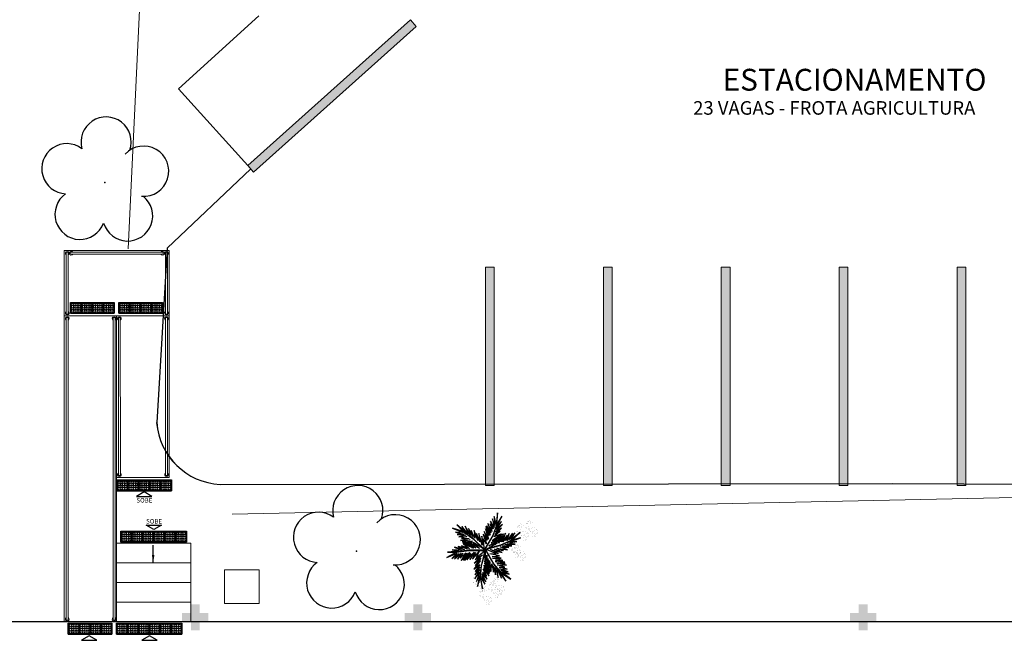
# Model space of a CAD drawing. Units: millimetres. Extents: x 2935 to 3767, y 1219 to 1541.
# Drawn here: x 3125 to 3148, y 1369 to 1383 of the extents above; entities that cross this region are included whole.
import ezdxf
from ezdxf.enums import TextEntityAlignment as Align

# ---------------------------------------------------------------- set-up
doc = ezdxf.new("R2010")
doc.units = ezdxf.units.MM
for name, pattern in [('CONTINUO', [0]), ('DASHED2', [0.375, 0.25, -0.125]), ('HIDDEN', [0.375, 0.25, -0.125])]:
    doc.linetypes.add(name, pattern=pattern)
for name, color, linetype, lineweight in [('3', 3, 'Continuous', 30), ('ARQ-GRADIL', 32, 'Continuous', 15), ('CORRIMÃO', 240, 'CONTINUO', 15)]:
    doc.layers.add(name, color=color, linetype=linetype, lineweight=lineweight)
for name, color, linetype in [('_ARV', 7, 'CONTINUO'), ('ARQ-___-___-LIN-vistas0', 8, 'Continuous'), ('ARQ-TEXT6', 7, 'Continuous'), ('ARVORE', 7, 'Continuous'), ('ESCADA', 10, 'Continuous'), ('ESTACIONAMENTO', 2, 'CONTINUO'), ('FAIXAS', 5, 'Continuous'), ('Passeio', 1, 'Continuous'), ('PROJEÇÃO', 8, 'HIDDEN'), ('TEXTOS', 2, 'Continuous'), ('VEGET1', 103, 'Continuous'), ('VEGET2', 71, 'Continuous')]:
    doc.layers.add(name, color=color, linetype=linetype)
doc.styles.add('ARIAL', font='arial.ttf')
doc.styles.add('R100-100', font='ROMANS.shx', dxfattribs={"height": 0.25})
doc.styles.get("Standard").update_dxf_attribs({"font": 'arial.ttf'})
doc.dimstyles.get("Standard").update_dxf_attribs({"dimtxt": 0.18, "dimasz": 0.18, "dimexe": 0.18, "dimexo": 0.0625, "dimgap": 0.09, "dimtad": 0, "dimtih": 1, "dimtoh": 1, "dimdec": 4, "dimzin": 0, "dimdsep": 46, "dimtxsty": 'Standard', "dimcen": 0.09, "dimadec": 0, "dimazin": 0, "dimtfac": 1, "dimtdec": 4, "dimtofl": 0, "dimtmove": 0, "dimatfit": 3, "dimfxl": 0, "dimtolj": 1, "dimtzin": 0, "dimarcsym": 0})

# ---------------------------------------------------------------- blocks, each defined once
blk = doc.blocks.new('VEG2')
at = {"color": 0}
for p, q in [((-0.09, 1.151), (-0.09, 1.151)), ((-0.077, 1.168), (-0.077, 1.168)), ((-0.051, 1.171), (-0.051, 1.171)), ((-0.03, 1.197), (-0.03, 1.197)), ((-0.028, 1.238), (-0.028, 1.238)), ((-0.022, 1.256), (-0.022, 1.256)), ((-0.018, 1.229), (-0.018, 1.229)), ((-0.01, 1.177), (-0.01, 1.177)), ((-0.002, 1.144), (-0.002, 1.144)), ((0.019, 1.131), (0.019, 1.131)), ((0.025, 1.189), (0.025, 1.189)), ((0.038, 1.249), (0.038, 1.249)), ((0.041, 1.152), (0.041, 1.152)), ((0.075, 1.144), (0.075, 1.144)), ((0.084, 1.135), (0.084, 1.135)), ((-0.369, 0.918), (-0.369, 0.918)), ((-0.343, 0.921), (-0.343, 0.921)), ((-0.322, 0.947), (-0.322, 0.947)), ((-0.32, 0.988), (-0.32, 0.988)), ((-0.313, 1.006), (-0.313, 1.006)), ((-0.31, 0.979), (-0.31, 0.979)), ((-0.302, 0.927), (-0.302, 0.927)), ((-0.29, 0.991), (-0.29, 0.991)), ((-0.277, 1.008), (-0.277, 1.008)), ((-0.275, 0.94), (-0.275, 0.94)), ((-0.267, 0.939), (-0.267, 0.939)), ((-0.266, 0.931), (-0.266, 0.931)), ((-0.261, 0.922), (-0.261, 0.922)), ((-0.254, 0.999), (-0.254, 0.999)), ((-0.251, 1.011), (-0.251, 1.011)), ((-0.251, 0.902), (-0.251, 0.902)), ((-0.23, 1.037), (-0.23, 1.037)), ((-0.228, 1.078), (-0.228, 1.078)), ((-0.226, 0.941), (-0.226, 0.941)), ((-0.222, 1.096), (-0.222, 1.096)), ((-0.218, 1.069), (-0.218, 1.069)), ((-0.21, 1.017), (-0.21, 1.017)), ((-0.202, 0.984), (-0.202, 0.984)), ((-0.181, 0.971), (-0.181, 0.971)), ((-0.175, 1.029), (-0.175, 1.029)), ((-0.162, 1.089), (-0.162, 1.089)), ((-0.159, 0.992), (-0.159, 0.992)), ((-0.125, 0.984), (-0.125, 0.984)), ((-0.116, 0.975), (-0.116, 0.975)), ((-0.105, 0.922), (-0.105, 0.922)), ((-0.091, 0.946), (-0.091, 0.946)), ((-0.075, 1.1), (-0.075, 1.1)), ((-0.072, 0.935), (-0.072, 0.935)), ((-0.07, 0.906), (-0.07, 0.906)), ((-0.066, 1.091), (-0.066, 1.091)), ((-0.061, 1.082), (-0.061, 1.082)), ((-0.026, 1.101), (-0.026, 1.101)), ((-0.023, 1.051), (-0.023, 1.051)), ((0.036, 1.053), (0.036, 1.053)), ((0.041, 0.924), (0.041, 0.924)), ((0.044, 1.056), (0.044, 1.056)), ((0.08, 0.958), (0.08, 0.958)), ((0.082, 0.93), (0.082, 0.93)), ((0.095, 1.082), (0.095, 1.082)), ((0.104, 1.062), (0.104, 1.062)), ((0.109, 1.106), (0.109, 1.106)), ((0.112, 1.009), (0.112, 1.009)), ((0.115, 0.913), (0.115, 0.913)), ((0.122, 0.928), (0.122, 0.928)), ((0.128, 1.095), (0.128, 1.095)), ((0.128, 0.946), (0.128, 0.946)), ((0.13, 1.066), (0.13, 1.066)), ((0.13, 0.912), (0.13, 0.912)), ((0.132, 0.919), (0.132, 0.919)), ((0.135, 0.957), (0.135, 0.957)), ((0.139, 0.904), (0.139, 0.904)), ((0.15, 0.939), (0.15, 0.939)), ((0.172, 1.055), (0.172, 1.055)), ((0.175, 0.959), (0.175, 0.959)), ((0.176, 0.942), (0.176, 0.942)), ((0.177, 1.05), (0.177, 1.05)), ((0.187, 1.041), (0.187, 1.041)), ((0.188, 0.939), (0.188, 0.939)), ((-0.382, 0.901), (-0.382, 0.901)), ((-0.367, 0.85), (-0.367, 0.85)), ((-0.358, 0.841), (-0.358, 0.841)), ((-0.353, 0.832), (-0.353, 0.832)), ((-0.318, 0.851), (-0.318, 0.851)), ((-0.315, 0.801), (-0.315, 0.801)), ((-0.294, 0.894), (-0.294, 0.894)), ((-0.273, 0.881), (-0.273, 0.881)), ((-0.256, 0.803), (-0.256, 0.803)), ((-0.248, 0.806), (-0.248, 0.806)), ((-0.223, 0.891), (-0.223, 0.891)), ((-0.217, 0.894), (-0.217, 0.894)), ((-0.212, 0.708), (-0.212, 0.708)), ((-0.21, 0.68), (-0.21, 0.68)), ((-0.208, 0.885), (-0.208, 0.885)), ((-0.197, 0.832), (-0.197, 0.832)), ((-0.188, 0.812), (-0.188, 0.812)), ((-0.183, 0.855), (-0.183, 0.855)), ((-0.18, 0.759), (-0.18, 0.759)), ((-0.164, 0.893), (-0.164, 0.893)), ((-0.164, 0.845), (-0.164, 0.845)), ((-0.162, 0.815), (-0.162, 0.815)), ((-0.159, 0.764), (-0.159, 0.764)), ((-0.157, 0.707), (-0.157, 0.707)), ((-0.156, 0.896), (-0.156, 0.896)), ((-0.142, 0.689), (-0.142, 0.689)), ((-0.121, 0.734), (-0.121, 0.734)), ((-0.12, 0.805), (-0.12, 0.805)), ((-0.12, 0.798), (-0.12, 0.798)), ((-0.118, 0.77), (-0.118, 0.77)), ((-0.117, 0.709), (-0.117, 0.709)), ((-0.116, 0.692), (-0.116, 0.692)), ((-0.115, 0.8), (-0.115, 0.8)), ((-0.105, 0.791), (-0.105, 0.791)), ((-0.1, 0.72), (-0.1, 0.72)), ((-0.096, 0.902), (-0.096, 0.902)), ((-0.088, 0.849), (-0.088, 0.849)), ((-0.085, 0.753), (-0.085, 0.753)), ((-0.07, 0.752), (-0.07, 0.752)), ((-0.065, 0.797), (-0.065, 0.797)), ((-0.061, 0.744), (-0.061, 0.744)), ((-0.05, 0.779), (-0.05, 0.779)), ((-0.028, 0.895), (-0.028, 0.895)), ((-0.025, 0.799), (-0.025, 0.799)), ((-0.024, 0.782), (-0.024, 0.782)), ((-0.023, 0.89), (-0.023, 0.89)), ((-0.013, 0.881), (-0.013, 0.881)), ((0.06, 0.841), (0.06, 0.841)), ((0.073, 0.858), (0.073, 0.858)), ((0.075, 0.79), (0.075, 0.79)), ((0.079, 0.894), (0.079, 0.894)), ((0.084, 0.781), (0.084, 0.781)), ((0.089, 0.772), (0.089, 0.772)), ((0.099, 0.861), (0.099, 0.861)), ((0.1, 0.88), (0.1, 0.88)), ((0.12, 0.887), (0.12, 0.887)), ((0.124, 0.791), (0.124, 0.791)), ((0.127, 0.741), (0.127, 0.741)), ((0.14, 0.867), (0.14, 0.867)), ((0.148, 0.834), (0.148, 0.834)), ((0.169, 0.821), (0.169, 0.821)), ((0.175, 0.879), (0.175, 0.879)), ((0.186, 0.743), (0.186, 0.743)), ((0.191, 0.842), (0.191, 0.842)), ((0.194, 0.746), (0.194, 0.746)), ((0.225, 0.834), (0.225, 0.834)), ((0.234, 0.825), (0.234, 0.825)), ((0.245, 0.772), (0.245, 0.772)), ((0.254, 0.752), (0.254, 0.752)), ((0.259, 0.796), (0.259, 0.796)), ((0.262, 0.699), (0.262, 0.699)), ((0.278, 0.785), (0.278, 0.785)), ((0.28, 0.756), (0.28, 0.756)), ((0.322, 0.745), (0.322, 0.745)), ((0.327, 0.74), (0.327, 0.74)), ((0.337, 0.731), (0.337, 0.731)), ((-0.251, 0.674), (-0.251, 0.674)), ((-0.213, 0.644), (-0.213, 0.644)), ((-0.192, 0.63), (-0.192, 0.63)), ((-0.177, 0.663), (-0.177, 0.663)), ((-0.162, 0.662), (-0.162, 0.662)), ((-0.153, 0.653), (-0.153, 0.653)), ((0.191, 0.614), (0.191, 0.614)), ((0.229, 0.584), (0.229, 0.584)), ((0.23, 0.648), (0.23, 0.648)), ((0.232, 0.62), (0.232, 0.62)), ((0.25, 0.57), (0.25, 0.57)), ((0.265, 0.603), (0.265, 0.603)), ((0.28, 0.602), (0.28, 0.602)), ((0.285, 0.647), (0.285, 0.647)), ((0.289, 0.594), (0.289, 0.594)), ((0.3, 0.629), (0.3, 0.629)), ((0.325, 0.649), (0.325, 0.649)), ((0.326, 0.632), (0.326, 0.632)), ((-0.808, 0.228), (-0.808, 0.228)), ((-0.802, 0.246), (-0.802, 0.246)), ((-0.742, 0.239), (-0.742, 0.239)), ((-0.87, 0.141), (-0.87, 0.141)), ((-0.857, 0.158), (-0.857, 0.158)), ((-0.855, 0.09), (-0.855, 0.09)), ((-0.846, 0.081), (-0.846, 0.081)), ((-0.841, 0.072), (-0.841, 0.072)), ((-0.831, 0.161), (-0.831, 0.161)), ((-0.81, 0.187), (-0.81, 0.187)), ((-0.806, 0.091), (-0.806, 0.091)), ((-0.803, 0.041), (-0.803, 0.041)), ((-0.798, 0.219), (-0.798, 0.219)), ((-0.79, 0.167), (-0.79, 0.167)), ((-0.782, 0.134), (-0.782, 0.134)), ((-0.761, 0.121), (-0.761, 0.121)), ((-0.755, 0.179), (-0.755, 0.179)), ((-0.75, 0.061), (-0.75, 0.061)), ((-0.744, 0.043), (-0.744, 0.043)), ((-0.739, 0.142), (-0.739, 0.142)), ((-0.737, 0.078), (-0.737, 0.078)), ((-0.736, 0.046), (-0.736, 0.046)), ((-0.735, 0.01), (-0.735, 0.01)), ((-0.726, 0.001), (-0.726, 0.001)), ((-0.711, 0.081), (-0.711, 0.081)), ((-0.705, 0.134), (-0.705, 0.134)), ((-0.696, 0.125), (-0.696, 0.125)), ((-0.69, 0.107), (-0.69, 0.107)), ((-0.688, 0.148), (-0.688, 0.148)), ((-0.686, 0.011), (-0.686, 0.011)), ((-0.685, 0.072), (-0.685, 0.072)), ((-0.682, 0.166), (-0.682, 0.166)), ((-0.678, 0.139), (-0.678, 0.139)), ((-0.676, 0.052), (-0.676, 0.052)), ((-0.671, 0.096), (-0.671, 0.096)), ((-0.67, 0.087), (-0.67, 0.087)), ((-0.662, 0.054), (-0.662, 0.054)), ((-0.652, 0.085), (-0.652, 0.085)), ((-0.65, 0.056), (-0.65, 0.056)), ((-0.641, 0.041), (-0.641, 0.041)), ((-0.635, 0.099), (-0.635, 0.099)), ((-0.622, 0.159), (-0.622, 0.159)), ((-0.619, 0.062), (-0.619, 0.062)), ((-0.608, 0.045), (-0.608, 0.045)), ((-0.603, 0.04), (-0.603, 0.04)), ((-0.593, 0.031), (-0.593, 0.031)), ((-0.585, 0.054), (-0.585, 0.054)), ((-0.576, 0.045), (-0.576, 0.045)), ((-0.551, 0.016), (-0.551, 0.016)), ((-0.532, 0.005), (-0.532, 0.005)), ((-0.868, -0.223), (-0.868, -0.223)), ((-0.739, -0.086), (-0.739, -0.086)), ((-0.721, -0.008), (-0.721, -0.008)), ((-0.701, -0.116), (-0.701, -0.116)), ((-0.7, -0.052), (-0.7, -0.052)), ((-0.698, -0.08), (-0.698, -0.08)), ((-0.683, -0.039), (-0.683, -0.039)), ((-0.68, -0.13), (-0.68, -0.13)), ((-0.668, -0.001), (-0.668, -0.001)), ((-0.665, -0.097), (-0.665, -0.097)), ((-0.65, -0.098), (-0.65, -0.098)), ((-0.645, -0.053), (-0.645, -0.053)), ((-0.641, -0.106), (-0.641, -0.106)), ((-0.63, -0.071), (-0.63, -0.071)), ((-0.624, -0.037), (-0.624, -0.037)), ((-0.619, -0.166), (-0.619, -0.166)), ((-0.616, -0.034), (-0.616, -0.034)), ((-0.605, -0.051), (-0.605, -0.051)), ((-0.604, -0.068), (-0.604, -0.068)), ((-0.581, -0.196), (-0.581, -0.196)), ((-0.58, -0.132), (-0.58, -0.132)), ((-0.578, -0.16), (-0.578, -0.16)), ((-0.565, -0.008), (-0.565, -0.008)), ((-0.56, -0.21), (-0.56, -0.21)), ((-0.556, -0.028), (-0.556, -0.028)), ((-0.548, -0.081), (-0.548, -0.081)), ((-0.545, -0.177), (-0.545, -0.177)), ((-0.53, -0.024), (-0.53, -0.024)), ((-0.53, -0.178), (-0.53, -0.178)), ((-0.525, -0.133), (-0.525, -0.133)), ((-0.521, -0.186), (-0.521, -0.186)), ((-0.51, -0.151), (-0.51, -0.151)), ((-0.488, -0.035), (-0.488, -0.035)), ((-0.485, -0.131), (-0.485, -0.131)), ((-0.484, -0.148), (-0.484, -0.148)), ((-0.483, -0.04), (-0.483, -0.04)), ((-0.473, -0.049), (-0.473, -0.049)), ((-1.14, -0.409), (-1.14, -0.409)), ((-1.127, -0.392), (-1.127, -0.392)), ((-1.101, -0.389), (-1.101, -0.389)), ((-1.08, -0.363), (-1.08, -0.363)), ((-1.078, -0.322), (-1.078, -0.322)), ((-1.072, -0.304), (-1.072, -0.304)), ((-1.068, -0.331), (-1.068, -0.331)), ((-1.06, -0.383), (-1.06, -0.383)), ((-1.052, -0.416), (-1.052, -0.416)), ((-1.031, -0.429), (-1.031, -0.429)), ((-1.025, -0.371), (-1.025, -0.371)), ((-1.012, -0.311), (-1.012, -0.311)), ((-1.009, -0.408), (-1.009, -0.408)), ((-0.975, -0.416), (-0.975, -0.416)), ((-0.966, -0.425), (-0.966, -0.425)), ((-0.936, -0.328), (-0.936, -0.328)), ((-0.923, -0.311), (-0.923, -0.311)), ((-0.922, -0.379), (-0.922, -0.379)), ((-0.912, -0.388), (-0.912, -0.388)), ((-0.907, -0.397), (-0.907, -0.397)), ((-0.897, -0.308), (-0.897, -0.308)), ((-0.876, -0.282), (-0.876, -0.282)), ((-0.874, -0.241), (-0.874, -0.241)), ((-0.873, -0.378), (-0.873, -0.378)), ((-0.869, -0.428), (-0.869, -0.428)), ((-0.865, -0.25), (-0.865, -0.25)), ((-0.856, -0.302), (-0.856, -0.302)), ((-0.848, -0.335), (-0.848, -0.335)), ((-0.827, -0.348), (-0.827, -0.348)), ((-0.821, -0.29), (-0.821, -0.29)), ((-0.81, -0.426), (-0.81, -0.426)), ((-0.808, -0.23), (-0.808, -0.23)), ((-0.805, -0.327), (-0.805, -0.327)), ((-0.802, -0.423), (-0.802, -0.423)), ((-0.771, -0.335), (-0.771, -0.335)), ((-0.762, -0.344), (-0.762, -0.344)), ((-0.751, -0.397), (-0.751, -0.397)), ((-0.742, -0.417), (-0.742, -0.417)), ((-0.737, -0.374), (-0.737, -0.374)), ((-0.719, -0.384), (-0.719, -0.384)), ((-0.716, -0.413), (-0.716, -0.413)), ((-0.674, -0.424), (-0.674, -0.424)), ((-0.669, -0.429), (-0.669, -0.429)), ((-0.66, -0.438), (-0.66, -0.438)), ((-1.125, -0.46), (-1.125, -0.46)), ((-1.116, -0.469), (-1.116, -0.469)), ((-1.111, -0.478), (-1.111, -0.478)), ((-1.076, -0.459), (-1.076, -0.459)), ((-1.073, -0.509), (-1.073, -0.509)), ((-1.014, -0.507), (-1.014, -0.507)), ((-1.009, -0.636), (-1.009, -0.636)), ((-1.006, -0.504), (-1.006, -0.504)), ((-0.971, -0.666), (-0.971, -0.666)), ((-0.97, -0.602), (-0.97, -0.602)), ((-0.968, -0.63), (-0.968, -0.63)), ((-0.955, -0.478), (-0.955, -0.478)), ((-0.946, -0.498), (-0.946, -0.498)), ((-0.941, -0.454), (-0.941, -0.454)), ((-0.938, -0.551), (-0.938, -0.551)), ((-0.935, -0.647), (-0.935, -0.647)), ((-0.922, -0.465), (-0.922, -0.465)), ((-0.92, -0.494), (-0.92, -0.494)), ((-0.92, -0.648), (-0.92, -0.648)), ((-0.915, -0.603), (-0.915, -0.603)), ((-0.911, -0.656), (-0.911, -0.656)), ((-0.9, -0.621), (-0.9, -0.621)), ((-0.878, -0.505), (-0.878, -0.505)), ((-0.875, -0.601), (-0.875, -0.601)), ((-0.874, -0.618), (-0.874, -0.618)), ((-0.873, -0.51), (-0.873, -0.51)), ((-0.863, -0.519), (-0.863, -0.519)), ((-0.805, -0.555), (-0.805, -0.555)), ((-0.768, -0.585), (-0.768, -0.585)), ((-0.766, -0.521), (-0.766, -0.521)), ((-0.764, -0.549), (-0.764, -0.549)), ((-0.747, -0.599), (-0.747, -0.599)), ((-0.734, -0.47), (-0.734, -0.47)), ((-0.731, -0.566), (-0.731, -0.566)), ((-0.717, -0.567), (-0.717, -0.567)), ((-0.711, -0.522), (-0.711, -0.522)), ((-0.707, -0.575), (-0.707, -0.575)), ((-0.696, -0.54), (-0.696, -0.54)), ((-0.671, -0.52), (-0.671, -0.52)), ((-0.67, -0.537), (-0.67, -0.537)), ((-0.95, -0.68), (-0.95, -0.68))]:
    blk.add_line(p, q, dxfattribs=at)
at = {"layer": 'VEGET1'}
for p, q in [((0.051, 0.724), (0.135, 0.539)), ((0.138, 0.588), (0.051, 0.724)), ((0.074, 0.78), (0.138, 0.588)), ((0.16, 0.627), (0.074, 0.78)), ((0.123, 0.886), (0.16, 0.627)), ((0.181, 0.636), (0.123, 0.886)), ((0.237, 0.833), (0.181, 0.636)), ((0.191, 0.578), (0.237, 0.833)), ((0.263, 0.718), (0.191, 0.578)), ((0.191, 0.508), (0.263, 0.718)), ((-0.053, 0.508), (0.07, 0.329)), ((0.096, 0.343), (-0.053, 0.508)), ((-0.047, 0.456), (0.022, 0.346)), ((0.07, 0.329), (-0.047, 0.456)), ((-0.037, 0.536), (0.096, 0.343)), ((0.092, 0.399), (-0.037, 0.536)), ((-0.029, 0.586), (0.092, 0.399)), ((0.112, 0.437), (-0.029, 0.586)), ((0.02, 0.661), (0.12, 0.503)), ((0.135, 0.539), (0.02, 0.661)), ((0.028, 0.595), (0.112, 0.437)), ((0.12, 0.503), (0.028, 0.595)), ((0.181, 0.636), (0.151, 0.355)), ((0.158, 0.358), (0.181, 0.636)), ((0.183, 0.328), (0.292, 0.491)), ((0.186, 0.445), (0.304, 0.655)), ((0.299, 0.567), (0.186, 0.445)), ((0.19, 0.385), (0.299, 0.567)), ((0.292, 0.491), (0.19, 0.385)), ((0.304, 0.655), (0.191, 0.508)), ((-0.027, 0.358), (-0.051, 0.381)), ((-0.05, 0.377), (-0.028, 0.345)), ((-0.032, 0.296), (-0.042, 0.305)), ((-0.04, 0.287), (-0.033, 0.276)), ((0.017, 0.314), (-0.018, 0.349)), ((-0.015, 0.326), (0.013, 0.285)), ((0.009, 0.261), (-0.009, 0.277)), ((-0.004, 0.232), (0.003, 0.22)), ((0.028, 0.336), (0.065, 0.276)), ((0.063, 0.268), (0.028, 0.303)), ((0.028, 0.263), (0.054, 0.226)), ((0.053, 0.223), (0.028, 0.245)), ((0.151, 0.355), (0.068, 0.053)), ((0.069, 0.005), (0.158, 0.358)), ((0.072, 0.265), (0.081, 0.251)), ((0.081, 0.251), (0.072, 0.26)), ((0.126, 0.105), (0.317, 0.298)), ((0.163, 0.183), (0.295, 0.349)), ((0.317, 0.298), (0.163, 0.183)), ((0.17, 0.24), (0.326, 0.433)), ((0.295, 0.349), (0.17, 0.24)), ((0.326, 0.433), (0.183, 0.328)), ((-0.356, 0.011), (-0.2, -0.043)), ((-0.147, -0.02), (-0.356, 0.011)), ((-0.324, 0.056), (-0.147, -0.02)), ((-0.061, -0.013), (-0.324, 0.056)), ((-0.24, 0.08), (-0.061, -0.013)), ((-0.086, 0.036), (-0.24, 0.08)), ((0.028, 0.182), (0.04, 0.164)), ((0.038, 0.154), (0.029, 0.162)), ((0.067, 0.006), (0.069, 0.005)), ((0.297, 0.214), (0.126, 0.105)), ((0.181, 0.102), (0.297, 0.214)), ((-0.503, -0.193), (-0.747, -0.281)), ((-0.442, -0.158), (-0.66, -0.201)), ((-0.66, -0.201), (-0.503, -0.193)), ((-0.385, -0.132), (-0.626, -0.134)), ((-0.626, -0.134), (-0.442, -0.158)), ((-0.559, -0.388), (-0.441, -0.222)), ((-0.296, -0.112), (-0.548, -0.231)), ((-0.548, -0.231), (-0.289, -0.117)), ((-0.547, -0.095), (-0.385, -0.132)), ((-0.335, -0.098), (-0.547, -0.095)), ((-0.489, -0.383), (-0.402, -0.218)), ((-0.441, -0.222), (-0.489, -0.383)), ((-0.478, -0.062), (-0.335, -0.098)), ((-0.282, -0.075), (-0.478, -0.062)), ((-0.445, -0.004), (-0.282, -0.075)), ((-0.2, -0.043), (-0.445, -0.004)), ((-0.436, -0.344), (-0.341, -0.192)), ((-0.402, -0.218), (-0.436, -0.344)), ((-0.4, -0.388), (-0.299, -0.19)), ((-0.341, -0.192), (-0.4, -0.388)), ((-0.352, -0.37), (-0.252, -0.159)), ((-0.299, -0.19), (-0.352, -0.37)), ((-0.252, -0.159), (-0.32, -0.37)), ((-0.32, -0.37), (-0.227, -0.174)), ((0.054, -0.013), (-0.296, -0.112)), ((-0.289, -0.117), (0.013, -0.038)), ((-0.227, -0.174), (-0.278, -0.339)), ((-0.278, -0.339), (-0.217, -0.224)), ((-0.212, -0.214), (-0.178, -0.152)), ((-0.187, -0.212), (-0.2, -0.26)), ((-0.171, -0.149), (-0.183, -0.198)), ((-0.182, -0.246), (-0.16, -0.202)), ((-0.172, -0.14), (-0.164, -0.125)), ((-0.164, -0.125), (-0.167, -0.138)), ((-0.149, -0.177), (-0.129, -0.136)), ((-0.137, -0.192), (-0.142, -0.217)), ((-0.126, -0.135), (-0.133, -0.168)), ((-0.105, -0.19), (-0.099, -0.177)), ((-0.079, -0.136), (-0.069, -0.117)), ((-0.059, -0.114), (-0.061, -0.126)), ((0.055, -0.015), (0.054, -0.013)), ((0.079, -0.015), (0.077, -0.017)), ((0.077, -0.017), (0.338, -0.27)), ((0.105, -0.162), (0.144, -0.318)), ((0.339, -0.262), (0.12, -0.04)), ((0.135, -0.116), (0.207, -0.378)), ((0.144, -0.318), (0.135, -0.116)), ((0.184, -0.187), (0.262, -0.384)), ((0.207, -0.378), (0.184, -0.187)), ((0.221, -0.064), (0.233, -0.06)), ((0.251, -0.07), (0.23, -0.071)), ((0.23, -0.222), (0.319, -0.453)), ((0.262, -0.384), (0.23, -0.222)), ((0.274, -0.112), (0.305, -0.101)), ((0.321, -0.11), (0.276, -0.114)), ((0.284, -0.15), (0.296, -0.146)), ((0.301, -0.149), (0.284, -0.15)), ((0.31, -0.066), (0.296, -0.067)), ((0.308, -0.143), (0.356, -0.13)), ((0.384, -0.146), (0.314, -0.149)), ((0.328, -0.093), (0.352, -0.084)), ((0.397, -0.104), (0.348, -0.108)), ((0.357, -0.209), (0.574, -0.162)), ((0.59, -0.19), (0.357, -0.209)), ((0.358, -0.179), (0.526, -0.141)), ((0.574, -0.162), (0.358, -0.179)), ((0.376, -0.063), (0.362, -0.063)), ((0.371, -0.126), (0.463, -0.101)), ((0.379, -0.075), (0.393, -0.07)), ((0.526, -0.141), (0.396, -0.146)), ((0.407, -0.234), (0.59, -0.19)), ((0.629, -0.222), (0.407, -0.234)), ((0.459, -0.099), (0.42, -0.102)), ((0.43, -0.269), (0.629, -0.222)), ((0.541, -0.008), (0.546, -0.008)), ((-0.747, -0.281), (-0.548, -0.231)), ((-0.548, -0.231), (-0.736, -0.406)), ((-0.736, -0.406), (-0.53, -0.245)), ((-0.619, -0.396), (-0.485, -0.245)), ((-0.53, -0.245), (-0.619, -0.396)), ((-0.485, -0.245), (-0.559, -0.388)), ((-0.203, -0.273), (-0.212, -0.304)), ((-0.208, -0.302), (-0.192, -0.267)), ((-0.147, -0.245), (-0.15, -0.259)), ((-0.135, -0.248), (-0.129, -0.236)), ((0.299, -0.277), (0.386, -0.453)), ((0.319, -0.453), (0.299, -0.277)), ((0.338, -0.27), (0.567, -0.429)), ((0.567, -0.429), (0.339, -0.262)), ((0.345, -0.311), (0.449, -0.497)), ((0.386, -0.453), (0.345, -0.311)), ((0.4, -0.338), (0.522, -0.545)), ((0.449, -0.497), (0.4, -0.338)), ((0.609, -0.276), (0.43, -0.269)), ((0.451, -0.374), (0.597, -0.541)), ((0.522, -0.545), (0.451, -0.374)), ((0.483, -0.309), (0.609, -0.276)), ((0.669, -0.302), (0.483, -0.309)), ((0.506, -0.34), (0.669, -0.302)), ((0.709, -0.36), (0.506, -0.34)), ((0.512, -0.409), (0.71, -0.577)), ((0.597, -0.541), (0.512, -0.409)), ((0.548, -0.368), (0.709, -0.36)), ((0.746, -0.408), (0.548, -0.368)), ((0.567, -0.429), (0.813, -0.504)), ((0.71, -0.577), (0.567, -0.429)), ((0.571, -0.406), (0.746, -0.408)), ((0.813, -0.504), (0.571, -0.406))]:
    blk.add_line(p, q, dxfattribs=at)
at = {"layer": 'VEGET2'}
for p, q in [((-0.408, 0.708), (-0.308, 0.528)), ((-0.259, 0.494), (-0.408, 0.708)), ((-0.525, 0.664), (-0.317, 0.507)), ((-0.308, 0.528), (-0.525, 0.664)), ((-0.486, 0.554), (-0.304, 0.464)), ((-0.317, 0.507), (-0.486, 0.554)), ((-0.462, 0.498), (-0.272, 0.427)), ((-0.304, 0.464), (-0.462, 0.498)), ((-0.308, 0.644), (-0.259, 0.494)), ((-0.21, 0.444), (-0.308, 0.644)), ((-0.308, 0.528), (-0.13, 0.308)), ((-0.128, 0.315), (-0.308, 0.528)), ((-0.234, 0.629), (-0.21, 0.444)), ((-0.17, 0.397), (-0.234, 0.629)), ((-0.176, 0.563), (-0.17, 0.397)), ((-0.124, 0.357), (-0.176, 0.563)), ((-0.126, 0.504), (-0.124, 0.357)), ((-0.088, 0.312), (-0.126, 0.504)), ((-0.062, 0.487), (-0.088, 0.312)), ((-0.036, 0.24), (-0.062, 0.487)), ((-0.439, 0.432), (-0.257, 0.39)), ((-0.272, 0.427), (-0.439, 0.432)), ((-0.421, 0.344), (-0.203, 0.298)), ((-0.216, 0.338), (-0.421, 0.344)), ((-0.391, 0.303), (-0.161, 0.261)), ((-0.203, 0.298), (-0.391, 0.303)), ((-0.387, 0.391), (-0.216, 0.338)), ((-0.257, 0.39), (-0.387, 0.391)), ((-0.383, 0.272), (-0.17, 0.233)), ((-0.161, 0.261), (-0.383, 0.272)), ((-0.342, 0.239), (-0.106, 0.185)), ((-0.17, 0.233), (-0.342, 0.239)), ((-0.13, 0.308), (0.047, -0.004)), ((0.059, 0.003), (-0.128, 0.315)), ((-0.024, 0.406), (-0.036, 0.24)), ((0, 0.195), (-0.024, 0.406)), ((0.027, 0.386), (0, 0.195)), ((0.029, 0.114), (0.027, 0.386)), ((0.073, 0.311), (0.029, 0.114)), ((0.067, -0.008), (0.073, 0.311)), ((0.535, 0.241), (0.394, 0.076)), ((0.414, 0.055), (0.535, 0.241)), ((0.565, 0.233), (0.414, 0.055)), ((0.616, 0.238), (0.467, 0.073)), ((0.467, 0.073), (0.565, 0.233)), ((0.508, 0.064), (0.616, 0.238)), ((-0.106, 0.185), (-0.303, 0.184)), ((-0.303, 0.184), (-0.098, 0.146)), ((-0.098, 0.146), (-0.263, 0.134)), ((-0.263, 0.134), (-0.039, 0.088)), ((-0.039, 0.088), (-0.185, 0.077)), ((-0.185, 0.077), (0, 0)), ((0, 0), (0.067, -0.008)), ((0.047, -0.004), (0.059, 0.003)), ((0.107, 0.046), (0.067, -0.008)), ((0.08, 0.007), (0.08, -0.007)), ((0.439, 0.005), (0.08, 0.007)), ((0.267, 0.167), (0.107, 0.046)), ((0.355, 0.207), (0.203, 0.035)), ((0.203, 0.035), (0.267, 0.167)), ((0.418, 0.216), (0.283, 0.057)), ((0.283, 0.057), (0.355, 0.207)), ((0.486, 0.222), (0.32, 0.045)), ((0.32, 0.045), (0.418, 0.216)), ((0.394, 0.076), (0.486, 0.222)), ((0.718, 0.048), (0.439, 0.005)), ((0.444, -0.001), (0.718, 0.048)), ((0.639, 0.186), (0.508, 0.064)), ((0.701, 0.21), (0.574, 0.073)), ((0.574, 0.073), (0.639, 0.186)), ((0.597, 0.005), (0.819, -0.01)), ((0.769, -0.066), (0.597, 0.005)), ((0.613, 0.068), (0.701, 0.21)), ((0.77, 0.197), (0.613, 0.068)), ((0.661, 0.077), (0.77, 0.197)), ((0.83, 0.189), (0.661, 0.077)), ((0.665, 0.023), (0.924, 0.045)), ((0.819, -0.01), (0.665, 0.023)), ((0.705, 0.066), (0.83, 0.189)), ((0.945, 0.169), (0.705, 0.066)), ((0.718, 0.048), (0.945, 0.169)), ((0.924, 0.045), (0.718, 0.048)), ((-0.097, -0.221), (-0.298, -0.367)), ((-0.02, -0.102), (-0.255, -0.239)), ((-0.255, -0.239), (-0.076, -0.168)), ((-0.076, -0.168), (-0.246, -0.294)), ((-0.246, -0.294), (-0.097, -0.221)), ((0.067, -0.008), (-0.213, -0.163)), ((-0.213, -0.163), (-0.02, -0.102)), ((0.061, -0.02), (-0.116, -0.338)), ((-0.108, -0.337), (0.073, -0.027)), ((0.037, -0.148), (0.119, -0.269)), ((0.109, -0.365), (0.037, -0.148)), ((0.073, -0.027), (0.061, -0.02)), ((0.093, -0.07), (0.067, -0.008)), ((0.067, -0.008), (0.341, -0.173)), ((0.08, -0.007), (0.444, -0.001)), ((0.119, -0.269), (0.093, -0.07)), ((0.191, -0.036), (0.428, -0.171)), ((0.341, -0.173), (0.191, -0.036)), ((0.276, -0.052), (0.471, -0.136)), ((0.428, -0.171), (0.276, -0.052)), ((0.333, -0.044), (0.56, -0.144)), ((0.471, -0.136), (0.333, -0.044)), ((0.421, -0.034), (0.607, -0.097)), ((0.56, -0.144), (0.421, -0.034)), ((0.478, -0.026), (0.683, -0.083)), ((0.607, -0.097), (0.478, -0.026)), ((0.536, -0.006), (0.769, -0.066)), ((0.683, -0.083), (0.536, -0.006)), ((-0.165, -0.415), (-0.334, -0.587)), ((-0.154, -0.356), (-0.306, -0.504)), ((-0.306, -0.504), (-0.165, -0.415)), ((-0.298, -0.367), (-0.132, -0.302)), ((-0.132, -0.302), (-0.28, -0.431)), ((-0.28, -0.431), (-0.154, -0.356)), ((-0.21, -0.6), (-0.108, -0.337)), ((-0.116, -0.338), (-0.21, -0.6)), ((-0.092, -0.426), (0.005, -0.607)), ((-0.051, -0.601), (-0.092, -0.426)), ((-0.063, -0.395), (0.026, -0.56)), ((0.005, -0.607), (-0.063, -0.395)), ((-0.052, -0.34), (0.049, -0.538)), ((0.026, -0.56), (-0.052, -0.34)), ((-0.023, -0.333), (0.057, -0.486)), ((0.049, -0.538), (-0.023, -0.333)), ((-0.014, -0.254), (0.085, -0.424)), ((0.057, -0.486), (-0.014, -0.254)), ((0.016, -0.228), (0.109, -0.365)), ((0.085, -0.424), (0.016, -0.228)), ((-0.334, -0.587), (-0.187, -0.474)), ((-0.205, -0.542), (-0.316, -0.777)), ((-0.316, -0.777), (-0.21, -0.6)), ((-0.187, -0.474), (-0.311, -0.658)), ((-0.311, -0.658), (-0.205, -0.542)), ((-0.219, -0.857), (-0.188, -0.598)), ((-0.21, -0.6), (-0.219, -0.857)), ((-0.188, -0.598), (-0.144, -0.768)), ((-0.156, -0.566), (-0.107, -0.719)), ((-0.144, -0.768), (-0.156, -0.566)), ((-0.14, -0.519), (-0.061, -0.666)), ((-0.107, -0.719), (-0.14, -0.519)), ((-0.116, -0.488), (-0.051, -0.601)), ((-0.061, -0.666), (-0.116, -0.488))]:
    blk.add_line(p, q, dxfattribs=at)
blk = doc.blocks.new('A$C4A2A349F')
at = {"layer": 'ARQ-___-___-LIN-vistas0'}
for p, q in [((0, 0), (0, 0.25)), ((0, 0.25), (0.25, 0.25)), ((0.25, 0.25), (0, 0.25)), ((0.25, 0), (0.25, 0.25)), ((0.25, 0.25), (0.25, 0)), ((0.25, 0), (0, 0))]:
    blk.add_line(p, q, dxfattribs=at)
for centre in [(0.025, 0.225), (0.075, 0.225), (0.125, 0.225), (0.175, 0.225), (0.225, 0.225), (0.025, 0.175), (0.025, 0.125), (0.025, 0.075), (0.025, 0.025), (0.075, 0.175), (0.075, 0.125), (0.075, 0.075), (0.075, 0.025), (0.125, 0.175), (0.125, 0.125), (0.125, 0.075), (0.125, 0.025), (0.175, 0.175), (0.175, 0.125), (0.175, 0.075), (0.175, 0.025), (0.225, 0.175), (0.225, 0.125), (0.225, 0.075), (0.225, 0.025)]:
    blk.add_circle(centre, 0.015, dxfattribs=at)
blk = doc.blocks.new('SIMB_ARVORE')
at = {"color": 0, "linetype": 'Continuous'}
for centre, start, end in [((-0.545, 0.75), 18.7498, 233.1301), ((0.545, 0.75), 306.8699, 161.2502), ((-0.88, -0.285), 87.0134, 319.1849), ((0.88, -0.285), 234.9262, 89.0037), ((0, -0.925), 162.8241, 17.1759)]:
    blk.add_arc(centre, 0.575, start, end, dxfattribs=at)
at = {"color": 0}
blk.add_point((0, 0), dxfattribs=at)
for tag in ['cota:', 'desc:', 'pto:']:
    blk.add_attdef(tag, (0, 0), '', height=1)
blk = doc.blocks.new('ARVORES')
at = {"layer": 'ARVORE', "color": 102, "lineweight": 5, "rotation": 358.1835973609999}
for p in [(7401.794, -362.817), (7407.559, -371.257)]:
    blk.add_blockref('SIMB_ARVORE', p, dxfattribs=at)
blk = doc.blocks.new('SOCALÇADA')
at = {"layer": 'Passeio', "lineweight": 5, "flags": 128}
blk.add_lwpolyline([(2128.076, 2559.732), (2112.572, 2559.262), (2096.018, 2558.759), (2095.797, 2566.385), (2094.098, 2566.336), (2094.321, 2558.708), (2085.151, 2558.43), (2081.351, 2558.314, -0.405213), (2077.417, 2562.061), (2077.621, 2578.61), (2077.655, 2580.941), (2078.87, 2580.951), (2078.813, 2582.9), (2077.796, 2582.878), (2077.931, 2590.29)], format="xyb", dxfattribs=at)
blk.add_lwpolyline([(2075.377, 2596.293), (2045.649, 2594.798), (2044.192, 2595.172)], dxfattribs=at)

msp = doc.modelspace()

# ---------------------------------------------------------------- hatches: boundary and pattern name
at = {"layer": 'PROJEÇÃO'}
for points in [[(3129.797, 1369.169), (3129.597, 1369.169), (3129.597, 1368.969), (3129.397, 1368.969), (3129.397, 1369.169), (3129.197, 1369.169), (3129.197, 1369.369), (3129.397, 1369.369), (3129.397, 1369.569), (3129.597, 1369.569), (3129.597, 1369.369), (3129.797, 1369.369)], [(3134.897, 1369.169), (3134.697, 1369.169), (3134.697, 1368.969), (3134.497, 1368.969), (3134.497, 1369.169), (3134.297, 1369.169), (3134.297, 1369.369), (3134.497, 1369.369), (3134.497, 1369.569), (3134.697, 1369.569), (3134.697, 1369.369), (3134.897, 1369.369)], [(3134.897, 1369.169), (3134.697, 1369.169), (3134.697, 1368.969), (3134.497, 1368.969), (3134.497, 1369.169), (3134.297, 1369.169), (3134.297, 1369.369), (3134.497, 1369.369), (3134.497, 1369.569), (3134.697, 1369.569), (3134.697, 1369.369), (3134.897, 1369.369)]]:
    msp.add_hatch(color=252, dxfattribs=at).paths.add_polyline_path(points)
h = msp.add_hatch(color=252, dxfattribs=at)
h.paths.add_polyline_path([(3139.997, 1369.169), (3139.797, 1369.169), (3139.797, 1368.969), (3139.597, 1368.969), (3139.597, 1369.169), (3139.397, 1369.169), (3139.397, 1369.369), (3139.597, 1369.369), (3139.597, 1369.569), (3139.797, 1369.569), (3139.797, 1369.369), (3139.997, 1369.369)], flags=16)
h.paths.add_polyline_path([(3139.997, 1369.169), (3139.797, 1369.169), (3139.797, 1368.969), (3139.597, 1368.969), (3139.597, 1369.169), (3139.397, 1369.169), (3139.397, 1369.369), (3139.597, 1369.369), (3139.597, 1369.569), (3139.797, 1369.569), (3139.797, 1369.369), (3139.997, 1369.369)], flags=17)
h = msp.add_hatch(color=252, dxfattribs=at)
h.paths.add_polyline_path([(3139.997, 1369.169), (3139.797, 1369.169), (3139.797, 1368.969), (3139.597, 1368.969), (3139.597, 1369.169), (3139.397, 1369.169), (3139.397, 1369.369), (3139.597, 1369.369), (3139.597, 1369.569), (3139.797, 1369.569), (3139.797, 1369.369), (3139.997, 1369.369)])
h.paths.add_polyline_path([(3139.997, 1369.169), (3139.797, 1369.169), (3139.797, 1368.969), (3139.597, 1368.969), (3139.597, 1369.169), (3139.397, 1369.169), (3139.397, 1369.369), (3139.597, 1369.369), (3139.597, 1369.569), (3139.797, 1369.569), (3139.797, 1369.369), (3139.997, 1369.369)], flags=16)
msp.add_hatch(color=252, dxfattribs=at).paths.add_polyline_path([(3145.097, 1369.169), (3144.897, 1369.169), (3144.897, 1368.969), (3144.697, 1368.969), (3144.697, 1369.169), (3144.497, 1369.169), (3144.497, 1369.369), (3144.697, 1369.369), (3144.697, 1369.569), (3144.897, 1369.569), (3144.897, 1369.369), (3145.097, 1369.369)], flags=17)
msp.add_hatch(color=252, dxfattribs=at).paths.add_polyline_path([(3145.097, 1369.169), (3144.897, 1369.169), (3144.897, 1368.969), (3144.697, 1368.969), (3144.697, 1369.169), (3144.497, 1369.169), (3144.497, 1369.369), (3144.697, 1369.369), (3144.697, 1369.569), (3144.897, 1369.569), (3144.897, 1369.369), (3145.097, 1369.369)], flags=17)

# ---------------------------------------------------------------- linework, layer by layer
msp.add_line((3165.097, 1369.169), (3124.497, 1369.169))
at = {"layer": '3'}
for points in [[(3128.15, 1372.038), (3128.502, 1372.038), (3128.326, 1372.14)], [(3128.371, 1371.378), (3128.724, 1371.378), (3128.548, 1371.276)], [(3126.89, 1368.742), (3127.242, 1368.742), (3127.066, 1368.844)], [(3128.273, 1368.742), (3128.626, 1368.742), (3128.449, 1368.844)]]:
    msp.add_lwpolyline(points, close=True, dxfattribs=at)
at = {"layer": 'ARQ-GRADIL', "color": 253}
for p, q in [((3130.701, 1379.614), (3134.427, 1382.947)), ((3134.561, 1382.798), (3130.834, 1379.465)), ((3134.427, 1382.947), (3134.561, 1382.798)), ((3130.834, 1379.465), (3130.701, 1379.614)), ((3136.147, 1372.286), (3136.147, 1377.286)), ((3136.147, 1377.286), (3136.347, 1377.286)), ((3136.347, 1377.286), (3136.347, 1372.286)), ((3138.847, 1372.286), (3138.847, 1377.286)), ((3138.847, 1377.286), (3139.047, 1377.286)), ((3139.047, 1377.286), (3139.047, 1372.286)), ((3141.547, 1372.286), (3141.547, 1377.286)), ((3141.547, 1377.286), (3141.747, 1377.286)), ((3141.747, 1377.286), (3141.747, 1372.286)), ((3144.247, 1372.286), (3144.247, 1377.286)), ((3144.247, 1377.286), (3144.447, 1377.286)), ((3144.447, 1377.286), (3144.447, 1372.286)), ((3146.947, 1372.286), (3146.947, 1377.286)), ((3146.947, 1377.286), (3147.147, 1377.286)), ((3147.147, 1377.286), (3147.147, 1372.286)), ((3136.347, 1372.286), (3136.147, 1372.286)), ((3139.047, 1372.286), (3138.847, 1372.286)), ((3141.747, 1372.286), (3141.547, 1372.286)), ((3144.447, 1372.286), (3144.247, 1372.286)), ((3147.147, 1372.286), (3146.947, 1372.286))]:
    msp.add_line(p, q, dxfattribs=at)
for points in [[(3130.701, 1379.614), (3130.834, 1379.465), (3134.427, 1382.947), (3134.561, 1382.798)], [(3136.347, 1377.286), (3136.147, 1377.286), (3136.347, 1372.286), (3136.147, 1372.286)], [(3139.047, 1377.286), (3138.847, 1377.286), (3139.047, 1372.286), (3138.847, 1372.286)], [(3141.747, 1377.286), (3141.547, 1377.286), (3141.747, 1372.286), (3141.547, 1372.286)], [(3144.447, 1377.286), (3144.247, 1377.286), (3144.447, 1372.286), (3144.247, 1372.286)], [(3147.147, 1377.286), (3146.947, 1377.286), (3147.147, 1372.286), (3146.947, 1372.286)]]:
    msp.add_solid(points, dxfattribs=at)
at = {"layer": 'CORRIMÃO', "color": 240, "linetype": 'Continuous'}
for p, q in [((3126.497, 1369.169), (3126.497, 1377.669)), ((3126.497, 1377.669), (3128.897, 1377.669)), ((3128.897, 1372.469), (3128.897, 1377.669)), ((3126.497, 1376.169), (3128.897, 1376.169)), ((3127.697, 1369.169), (3127.697, 1376.169)), ((3127.697, 1369.169), (3127.697, 1372.532)), ((3128.897, 1372.469), (3127.697, 1372.469))]:
    msp.add_line(p, q, dxfattribs=at)
at = {"layer": 'CORRIMÃO', "lineweight": 5}
for points in [[(3126.66, 1377.627), (3128.741, 1377.627)], [(3126.544, 1376.235), (3126.544, 1377.605)], [(3126.588, 1377.605), (3126.589, 1376.235)], [(3128.741, 1377.582), (3126.66, 1377.582)], [(3128.815, 1376.235), (3128.815, 1377.605)], [(3128.86, 1377.605), (3128.86, 1376.235)], [(3126.544, 1369.226), (3126.544, 1376.11)], [(3126.588, 1376.11), (3126.589, 1369.226)], [(3127.616, 1369.226), (3127.615, 1376.11)], [(3127.66, 1376.11), (3127.66, 1369.226)], [(3127.737, 1372.535), (3127.737, 1376.11)], [(3127.781, 1376.11), (3127.782, 1372.535)], [(3128.815, 1372.535), (3128.815, 1376.11)], [(3128.86, 1376.11), (3128.86, 1372.535)]]:
    msp.add_lwpolyline(points, dxfattribs=at)
for centre, radius, start, end in [((3126.566, 1377.605), 0.0424, 301.8892, 238.1108), ((3126.566, 1377.605), 0.0224, 0, 180), ((3126.66, 1377.605), 0.0424, 31.8892, 328.1108), ((3126.66, 1377.605), 0.0224, 90, 270), ((3128.741, 1377.605), 0.0424, 211.8892, 148.1108), ((3128.741, 1377.605), 0.0224, 270, 90), ((3128.837, 1377.605), 0.0424, 301.8892, 238.1108), ((3128.837, 1377.605), 0.0224, 0, 180), ((3126.566, 1376.235), 0.0424, 121.8892, 58.1108), ((3128.838, 1376.235), 0.0424, 121.8892, 58.1108), ((3126.566, 1376.11), 0.0424, 301.8892, 238.1108), ((3126.566, 1376.235), 0.0224, 180, 0), ((3126.566, 1376.11), 0.0224, 0, 180), ((3127.638, 1376.11), 0.0424, 301.8892, 238.1108), ((3127.638, 1376.11), 0.0224, 0, 180), ((3127.759, 1376.11), 0.0424, 301.8892, 238.1108), ((3127.759, 1376.11), 0.0224, 0, 180), ((3128.837, 1376.11), 0.0424, 301.8892, 238.1108), ((3128.838, 1376.235), 0.0224, 180, 0), ((3128.837, 1376.11), 0.0224, 0, 180), ((3127.759, 1372.535), 0.0424, 121.8892, 58.1108), ((3127.759, 1372.535), 0.0224, 180, 0), ((3128.838, 1372.535), 0.0424, 121.8892, 58.1108), ((3128.838, 1372.535), 0.0224, 180, 0), ((3126.566, 1369.226), 0.0424, 121.8892, 58.1108), ((3126.566, 1369.226), 0.0224, 180, 0), ((3127.638, 1369.226), 0.0424, 121.8892, 58.1108), ((3127.638, 1369.226), 0.0224, 180, 0)]:
    msp.add_arc(centre, radius, start, end, dxfattribs=at)
at = {"layer": 'ESCADA', "color": 12, "lineweight": 15}
for p, q in [((3129.397, 1370.969), (3127.697, 1370.969)), ((3129.397, 1369.169), (3129.397, 1370.969)), ((3129.397, 1370.519), (3127.697, 1370.519)), ((3129.397, 1370.069), (3127.697, 1370.069)), ((3127.697, 1370.069), (3127.697, 1369.169)), ((3127.697, 1369.619), (3129.397, 1369.619))]:
    msp.add_line(p, q, dxfattribs=at)
msp.add_lwpolyline([(3130.961, 1369.583), (3130.17, 1369.583), (3130.17, 1370.353), (3130.961, 1370.353)], close=True, dxfattribs=at)
at = {"layer": 'ESTACIONAMENTO', "linetype": 'Continuous', "lineweight": 20}
for p, q in [((3130.951, 1383.044), (3129.114, 1381.368)), ((3129.114, 1381.368), (3130.768, 1379.539)), ((3130.768, 1379.539), (3128.857, 1377.724)), ((3128.857, 1377.724), (3128.614, 1373.729)), ((3130.066, 1372.313), (3145.477, 1372.334)), ((3145.477, 1372.334), (3160.102, 1372.264))]:
    msp.add_line(p, q, dxfattribs=at)
at = {"layer": 'ESTACIONAMENTO', "linetype": 'Continuous'}
msp.add_lwpolyline([(3128.857, 1377.724), (3128.614, 1373.729, 0.37657), (3130.066, 1372.313), (3145.477, 1372.334), (3160.102, 1372.264, 0.423013)], format="xyb", dxfattribs=at)
at = {"layer": 'ESTACIONAMENTO', "linetype": 'Continuous', "lineweight": 20}
msp.add_arc((3130.147, 1373.848), 1.538, 184.4442, 266.9837, dxfattribs=at)

# ---------------------------------------------------------------- block references
at = {"rotation": 178.3342969040864}
msp.add_blockref('SOCALÇADA', (5280.311, 3906.502), dxfattribs=at)
at = {"layer": '_ARV', "linetype": 'Continuous', "lineweight": 5, "rotation": 180}
msp.add_blockref('ARVORES', (10534.986, 1007.97), dxfattribs=at)
at = {"layer": 'ARQ-___-___-LIN-vistas0', "extrusion": (1.67271e-09, 1.30828e-09, 1), "rotation": 180}
for p in [(3126.887, 1376.481, 0), (3127.137, 1376.481, 0), (3127.387, 1376.481, 0), (3127.637, 1376.481, 0), (3127.999, 1376.481, 0), (3128.249, 1376.481, 0), (3128.499, 1376.481, 0), (3128.749, 1376.481, 0), (3127.955, 1372.413, 0), (3128.205, 1372.413, 0), (3128.455, 1372.413, 0), (3128.705, 1372.413, 0), (3128.955, 1372.413, 0), (3128.045, 1371.241, 0), (3128.295, 1371.241, 0), (3128.545, 1371.241, 0), (3128.795, 1371.241, 0), (3129.045, 1371.241, 0), (3129.295, 1371.241, 0), (3126.84, 1369.134, 0), (3127.09, 1369.134, 0), (3127.34, 1369.134, 0), (3127.59, 1369.134, 0), (3127.942, 1369.134, 0), (3128.192, 1369.134, 0), (3128.442, 1369.134, 0), (3128.692, 1369.134, 0), (3128.942, 1369.134, 0), (3129.192, 1369.134, 0)]:
    msp.add_blockref('A$C4A2A349F', p, dxfattribs=at)
at = {"layer": 'FAIXAS', "color": 12, "linetype": 'DASHED2', "lineweight": 5, "rotation": 180}
msp.add_blockref('VEG2', (3136.203, 1370.807), dxfattribs=at)

# ---------------------------------------------------------------- texts
at = {"layer": 'ARQ-TEXT6', "color": 3, "style": 'R100-100'}
for s, height, p in [('ESTACIONAMENTO', 0.5, (3141.578, 1381.328, 608.978)), ('23 VAGAS - FROTA AGRICULTURA', 0.3106, (3140.903, 1380.777, 378.302))]:
    msp.add_text(s, height=height, dxfattribs=at).set_placement(p)
at = {"layer": 'TEXTOS', "style": 'ARIAL'}
for p in [(3128.332, 1371.897), (3128.554, 1371.416)]:
    msp.add_text('SOBE', height=0.1029, dxfattribs=at).set_placement(p, align=Align.CENTER)

# ---------------------------------------------------------------- leaders
at = {"layer": 'ESCADA', "color": 12, "lineweight": 15}
msp.add_leader([(3128.534, 1370.518), (3128.534, 1370.918)], dimstyle='Standard', override={"dimscale": 1, "dimtad": 0}, dxfattribs=at)

doc.saveas('drawing.dxf')
